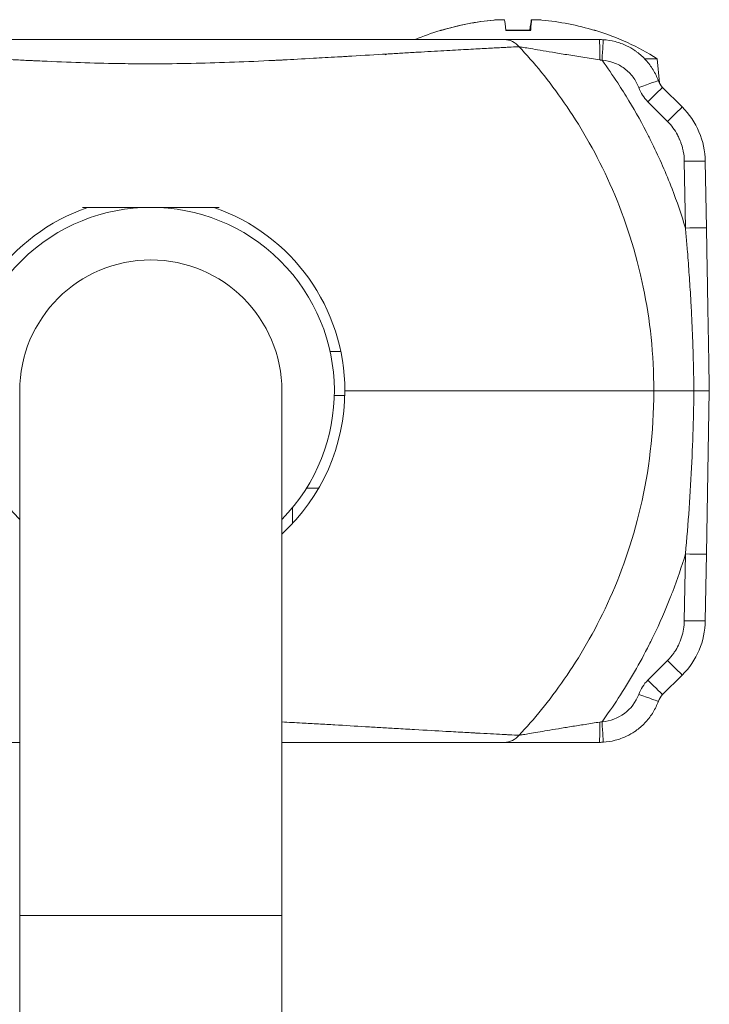
# Model space of a CAD drawing. Units: millimetres. Extents: x -1995 to 9755, y -3063 to 943.
# Drawn here: x -49 to -36, y -203 to -185 of the extents above; entities that cross this region are included whole.
import ezdxf

# ---------------------------------------------------------------- set-up
doc = ezdxf.new("R2010")
doc.units = ezdxf.units.MM
doc.header["$LTSCALE"] = 4
doc.layers.add('SIMON-PROtec_01', color=40, linetype='Continuous', lineweight=15)

msp = doc.modelspace()

# ---------------------------------------------------------------- linework, layer by layer
at = {"layer": 'SIMON-PROtec_01'}
for p, q in [((-39.73214, -184.58363), (-39.73214, -184.58389)), ((-39.01924, -184.58363), (-39.03613, -184.77665)), ((-40.73833, -184.78124), (-40.75848, -184.78124)), ((-40.72319, -184.77665), (-40.72822, -184.77665)), ((-39.03095, -184.77665), (-39.50268, -184.77665)), ((-39.03135, -184.78124), (-39.50211, -184.78124)), ((-37.82189, -184.77665), (-37.82424, -184.77665)), ((-37.79163, -184.78124), (-37.80911, -184.78124)), ((-39.38547, -184.95611), (-39.3049, -184.95611)), ((-39.02182, -184.95611), (-38.80547, -184.95611)), ((-38.46083, -184.95611), (-37.72124, -184.95611)), ((-37.85693, -185.32044), (-37.85692, -185.32044)), ((-36.86005, -185.32044), (-36.61816, -185.32044)), ((-36.61816, -185.32044), (-36.57794, -185.78018)), ((-36.14064, -186.24053), (-36.51481, -185.86635)), ((-36.42348, -186.51639), (-36.79766, -186.14222)), ((-36.07923, -188.54876), (-36.10147, -187.27501)), ((-35.67929, -188.54876), (-35.70153, -187.27501)), ((-44.97416, -188.15611), (-47.57595, -188.15611)), ((-42.85636, -190.90611), (-42.65187, -190.90611)), ((-48.77505, -191.65611), (-48.77505, -201.65611)), ((-43.77505, -201.65611), (-43.77505, -191.65611)), ((-42.57505, -191.65611), (-36.68508, -191.65611)), ((-36.68508, -191.65611), (-42.57505, -191.65611)), ((-36.68508, -191.65611), (-35.91841, -191.65611)), ((-35.91843, -191.65611), (-36.68508, -191.65611)), ((-35.63242, -191.65611), (-35.91843, -191.65611)), ((-35.67929, -194.76347), (-35.62505, -191.65611)), ((-42.77616, -191.744), (-42.5761, -191.744)), ((-43.30394, -193.50611), (-43.07076, -193.50611)), ((-43.57505, -194.18594), (-43.57505, -193.88322)), ((-36.10147, -196.03722), (-36.07923, -194.76347)), ((-35.70153, -196.03722), (-35.67929, -194.76347)), ((-36.79766, -197.17001), (-36.42348, -196.79584)), ((-36.51481, -197.44587), (-36.14064, -197.0717)), ((-39.29792, -198.35611), (-39.33135, -198.35611)), ((-38.74279, -198.35611), (-38.91582, -198.35611)), ((-38.34717, -198.35611), (-38.44518, -198.35611)), ((-43.77505, -201.65611), (-48.77505, -201.65611)), ((-48.77505, -201.65611), (-48.77505, -211.99291)), ((-43.77505, -201.65611), (-43.77505, -211.99291))]:
    msp.add_line(p, q, dxfattribs=at)
for centre, radius, start, end in [((-39.27506, -189.55611), 5, 107.258647, 113.073918), ((-40.72822, -184.87865), 0.102, 90, 107.258647), ((-37.82189, -184.87865), 0.102, 72.741353, 90), ((-39.27506, -189.55611), 5, 57.901291, 72.741353), ((-39.27506, -189.55611), 5, 120.135203, 120.398476), ((-46.27505, -191.65611), 3.7, 108.924644, 180), ((-46.27505, -191.65611), 3.5, 315.584691, 224.415309), ((-46.27505, -191.65611), 3.7, 0, 71.075356), ((-46.27505, -191.65611), 2.5, 0, 180), ((-46.27505, -191.65611), 3.7, 312.506642, 0)]:
    msp.add_arc(centre, radius, start, end, dxfattribs=at)
for centre, major_axis, ratio, start_param, end_param in [((-39.27506, -189.541), (4.99699, 0.00001), 0.9961947, 1.66180268, 1.86797978), ((-39.27309, -189.541), (-4.95533, 0.64389), 0.99613032, 4.93310902, 5.13611922), ((-39.10234, -189.541), (-0.43554, 4.97798), 0.0113249, 5.98500835, 6.19118545), ((-39.44777, -189.541), (0.43554, 4.97798), 0.0113249, 0.09199986, 0.29501006), ((-39.44778, -189.541), (0.43552, 4.97798), 0.00001, 5.98765914, 6.19390613), ((-39.27702, -189.541), (4.95533, 0.64389), 0.99613032, 1.14389918, 1.35007629), ((-39.53529, -185.35612), (0, 0.40001), 0.94839495, 5.43770627, 6.28316187), ((-37.72124, -186.15618), (-0.03793, -1.19947), 0.99997079, 3.10998055, 3.17320305), ((-37.72124, -185.35611), (0, 0.4), 0.02142953, 4.74555885, 6.28318531), ((-37.67069, -185.35771), (0.02527, 0.3992), 0.00110268, 0, 1.55337847), ((-36.97083, -185.87883), (0.3752, 0.13864), 0.01637082, 0, 1.56474714), ((-36.79766, -186.1492), (0.28284, 0.28284), 0.01234165, 0, 1.5584553), ((-36.26704, -185.61894), (-0.35028, 0), 0.99930122, 0.35370002, 0.78501368), ((-36.43639, -185.71844), (0.34303, -0.54443), 0.85498225, 4.46893642, 4.97323428), ((-36.42348, -186.52337), (0.28284, 0.28284), 0.01234165, 0, 1.5584553), ((-36.10147, -187.28199), (0.39994, 0.00698), 0.01744975, 0, 1.57049173), ((-36.07923, -188.55574), (0.39994, 0.00698), 0.01744975, 0.00000012, 1.57049149), ((-36.02499, -191.65611), (0.39993, 0), 0.00001, 6.08957019, 6.28176362), ((-36.07923, -194.75648), (0.39994, -0.00698), 0.01744975, 4.71269378, 6.28318515), ((-36.10147, -196.03023), (0.39994, -0.00698), 0.01744975, 4.71269359, 6.28318531), ((-36.42349, -196.78886), (0.28284, -0.28284), 0.01234165, 4.72473001, 6.28318527), ((-36.26716, -197.70032), (-0.75016, -0.00014), 0.99984766, 5.49769698, 5.92909424), ((-36.79766, -197.16303), (0.28284, -0.28284), 0.01234165, 4.72473001, 6.28318531), ((-37.72128, -197.1632), (0.80001, 0), 0.9998477, 4.7756621, 5.92932711), ((-36.97083, -197.4334), (0.3752, -0.13864), 0.01637082, 4.71843875, 6.28318639), ((-36.26704, -197.69328), (-0.35027, 0), 0.99930121, 5.49815921, 5.92948646), ((-37.72124, -197.95611), (0, -0.4), 0.02142907, 0.0000003, 1.53762658), ((-37.60277, -197.44307), (-0.49631, -0.40879), 0.69021883, 0.86013817, 0.93459472), ((-37.67069, -197.95452), (0.02527, -0.3992), 0.00110259, 4.72980366, 6.28318796), ((-39.53529, -197.95611), (0, -0.4), 0.94839517, 0, 0.84548184), ((-37.71176, -197.45589), (-1.03884, -0.03285), 0.86598843, 1.53429635, 1.60729641)]:
    msp.add_ellipse(centre, major_axis=major_axis, ratio=ratio, start_param=start_param, end_param=end_param, dxfattribs=at)
for points, knots in [([(-39.59203, -184.57625), (-39.59288, -184.57625), (-39.59373, -184.57625), (-39.61219, -184.57626), (-39.63444, -184.57693), (-39.68242, -184.57953), (-39.70801, -184.58143), (-39.73214, -184.58363)], [0.014563237, 0.014563237, 0.014563237, 0.014563237, 0.0149288778, 0.0149288778, 0.0223944788, 0.0223944788, 0.0296340966, 0.0296340966, 0.0296340966, 0.0296340966]), ([(-39.7292, -184.58363), (-39.70442, -184.58137), (-39.67796, -184.57942), (-39.62925, -184.57685), (-39.607, -184.57623), (-39.57181, -184.57626), (-39.55652, -184.57693), (-39.53645, -184.57953), (-39.53133, -184.58143), (-39.53087, -184.58363)], [0, 0, 0, 0, 0.0074646253, 0.0074646253, 0.0149292506, 0.0149292506, 0.0223946652, 0.0223946652, 0.0296340967, 0.0296340967, 0.0296340967, 0.0296340967]), ([(-38.95808, -184.57625), (-38.95897, -184.57625), (-38.95984, -184.57625), (-38.9783, -184.57626), (-38.99358, -184.57693), (-39.01366, -184.57953), (-39.01878, -184.58143), (-39.01924, -184.58363)], [0.014563237, 0.014563237, 0.014563237, 0.014563237, 0.0149288778, 0.0149288778, 0.0223944788, 0.0223944788, 0.0296340966, 0.0296340966, 0.0296340966, 0.0296340966]), ([(-39.01406, -184.58363), (-39.01387, -184.58137), (-39.00877, -184.57942), (-38.98839, -184.57685), (-38.97311, -184.57623), (-38.93792, -184.57626), (-38.91567, -184.57693), (-38.86769, -184.57953), (-38.8421, -184.58143), (-38.81797, -184.58363)], [0, 0, 0, 0, 0.0074644389, 0.0074644389, 0.0149288778, 0.0149288778, 0.0223944788, 0.0223944788, 0.0296340966, 0.0296340966, 0.0296340966, 0.0296340966]), ([(-53.29869, -185.09076), (-53.25939, -185.09275), (-53.20831, -185.09538), (-53.14426, -185.09869), (-53.10594, -185.10066), (-53.063, -185.10288), (-53.01531, -185.10536), (-52.98516, -185.10692), (-52.95311, -185.10859), (-52.91917, -185.11036), (-52.8814, -185.11233), (-52.84129, -185.11443), (-52.79885, -185.11666), (-52.75855, -185.11878), (-52.71615, -185.12102), (-52.6717, -185.12339), (-52.65461, -185.1243), (-52.63722, -185.12523), (-52.61953, -185.12617), (-52.6142, -185.12646), (-52.60886, -185.12674), (-52.60348, -185.12703), (-52.59186, -185.12766), (-52.58011, -185.12829), (-52.56823, -185.12893), (-52.55635, -185.12956), (-52.54316, -185.13028), (-52.53223, -185.13087), (-52.44637, -185.1355), (-52.34882, -185.14086), (-52.23866, -185.14697), (-52.10134, -185.15459), (-51.94434, -185.1634), (-51.76737, -185.17346), (-51.59442, -185.18329), (-51.40241, -185.19433), (-51.19241, -185.20658), (-51.17516, -185.20758), (-51.15778, -185.2086), (-51.14028, -185.20962), (-51.09578, -185.21223), (-51.0505, -185.21488), (-51.00446, -185.21759), (-50.95842, -185.2203), (-50.91332, -185.22295), (-50.86408, -185.22587), (-50.74757, -185.23276), (-50.63032, -185.23968), (-50.51275, -185.24662), (-50.43155, -185.25141), (-50.3502, -185.2562), (-50.26876, -185.261), (-50.16908, -185.26688), (-50.06927, -185.27275), (-49.96945, -185.27862), (-49.91955, -185.28156), (-49.86964, -185.28449), (-49.81975, -185.28742), (-49.80168, -185.28848), (-49.78361, -185.28954), (-49.76555, -185.2906), (-49.75867, -185.29101), (-49.7518, -185.29141), (-49.74492, -185.29181), (-49.73246, -185.29254), (-49.71999, -185.29328), (-49.70752, -185.29401), (-49.69506, -185.29474), (-49.68395, -185.29539), (-49.67013, -185.2962), (-49.43888, -185.30976), (-49.21607, -185.32221), (-49.00212, -185.33352), (-48.90924, -185.33843), (-48.81802, -185.34313), (-48.72846, -185.34762), (-48.67915, -185.35009), (-48.63034, -185.35249), (-48.58203, -185.35483), (-48.55787, -185.35601), (-48.53384, -185.35716), (-48.50993, -185.3583), (-48.49798, -185.35887), (-48.48606, -185.35944), (-48.47416, -185.36), (-48.46227, -185.36056), (-48.45235, -185.36103), (-48.43858, -185.36167), (-48.3764, -185.36459), (-48.3148, -185.36738), (-48.25376, -185.37005), (-48.00315, -185.38101), (-47.76212, -185.38994), (-47.53012, -185.39699), (-47.28459, -185.40445), (-47.04917, -185.40981), (-46.8233, -185.4132), (-46.67019, -185.4155), (-46.52147, -185.41689), (-46.37701, -185.4174), (-46.29015, -185.4177), (-46.20266, -185.41767), (-46.12105, -185.41734), (-45.89989, -185.41644), (-45.66316, -185.41315), (-45.41029, -185.40737), (-45.1803, -185.40212), (-44.93696, -185.3948), (-44.67956, -185.38525), (-44.44112, -185.3764), (-44.19059, -185.36562), (-43.92745, -185.35279), (-43.92254, -185.35255), (-43.91763, -185.35231), (-43.91271, -185.35207), (-43.88384, -185.35065), (-43.85482, -185.34922), (-43.82565, -185.34775), (-43.81107, -185.34702), (-43.79645, -185.34628), (-43.78179, -185.34554), (-43.77446, -185.34517), (-43.76712, -185.34479), (-43.75977, -185.34442), (-43.75609, -185.34423), (-43.75242, -185.34404), (-43.74874, -185.34385), (-43.74506, -185.34367), (-43.74005, -185.34341), (-43.73769, -185.34329), (-43.57737, -185.33506), (-43.38863, -185.32488), (-43.1711, -185.31269), (-43.03073, -185.30483), (-42.87836, -185.29612), (-42.7142, -185.28659), (-42.6843, -185.28485), (-42.65402, -185.28308), (-42.62334, -185.28129), (-42.608, -185.2804), (-42.59257, -185.27949), (-42.57704, -185.27859), (-42.56927, -185.27813), (-42.56148, -185.27767), (-42.55367, -185.27722), (-42.54976, -185.27699), (-42.54585, -185.27676), (-42.54193, -185.27653), (-42.53801, -185.2763), (-42.53294, -185.276), (-42.53015, -185.27584), (-42.50063, -185.2741), (-42.47112, -185.27237), (-42.44161, -185.27064), (-42.21742, -185.25746), (-41.99365, -185.24425), (-41.77224, -185.23113), (-41.75848, -185.23031), (-41.74473, -185.22949), (-41.73099, -185.22868), (-41.687, -185.22607), (-41.64311, -185.22346), (-41.59935, -185.22086), (-41.57747, -185.21956), (-41.55563, -185.21826), (-41.53381, -185.21696), (-41.52291, -185.21632), (-41.51201, -185.21567), (-41.50112, -185.21502), (-41.49023, -185.21437), (-41.47819, -185.21365), (-41.46848, -185.21307), (-41.37208, -185.20733), (-41.27813, -185.20179), (-41.18679, -185.19647), (-41.00986, -185.18616), (-40.84282, -185.17665), (-40.68702, -185.16793), (-40.53498, -185.15943), (-40.39365, -185.15168), (-40.26406, -185.14466), (-40.13563, -185.13769), (-40.01874, -185.13144), (-39.91387, -185.12586), (-39.80573, -185.1201), (-39.71039, -185.11506), (-39.62766, -185.11067), (-39.5833, -185.10832), (-39.54255, -185.10615), (-39.50527, -185.10417), (-39.4688, -185.10223), (-39.43566, -185.10047), (-39.40565, -185.09887), (-39.3402, -185.09539), (-39.28971, -185.0927), (-39.25142, -185.09076)], [0, 0, 0, 0, 0.0391071, 0.0391071, 0.0391071, 0.0625, 0.0625, 0.0625, 0.07729266, 0.07729266, 0.07729266, 0.09375, 0.09375, 0.09375, 0.109375, 0.109375, 0.109375, 0.11538094, 0.11538094, 0.11538094, 0.1171875, 0.1171875, 0.1171875, 0.12109375, 0.12109375, 0.12109375, 0.125, 0.125, 0.125, 0.15567891, 0.15567891, 0.15567891, 0.19392602, 0.19392602, 0.19392602, 0.23130309, 0.23130309, 0.23130309, 0.234375, 0.234375, 0.234375, 0.2421875, 0.2421875, 0.2421875, 0.25, 0.25, 0.25, 0.26848461, 0.26848461, 0.26848461, 0.28125, 0.28125, 0.28125, 0.296875, 0.296875, 0.296875, 0.3046875, 0.3046875, 0.3046875, 0.30751695, 0.30751695, 0.30751695, 0.30859375, 0.30859375, 0.30859375, 0.31054688, 0.31054688, 0.31054688, 0.3125, 0.3125, 0.3125, 0.34518557, 0.34518557, 0.34518557, 0.359375, 0.359375, 0.359375, 0.3671875, 0.3671875, 0.3671875, 0.37109375, 0.37109375, 0.37109375, 0.37304688, 0.37304688, 0.37304688, 0.375, 0.375, 0.375, 0.38382346, 0.38382346, 0.38382346, 0.42004913, 0.42004913, 0.42004913, 0.45838719, 0.45838719, 0.45838719, 0.484375, 0.484375, 0.484375, 0.5, 0.5, 0.5, 0.54234157, 0.54234157, 0.54234157, 0.58084935, 0.58084935, 0.58084935, 0.61652163, 0.61652163, 0.61652163, 0.6171875, 0.6171875, 0.6171875, 0.62109375, 0.62109375, 0.62109375, 0.62304688, 0.62304688, 0.62304688, 0.62402344, 0.62402344, 0.62402344, 0.62451172, 0.62451172, 0.62451172, 0.625, 0.625, 0.625, 0.65823915, 0.65823915, 0.65823915, 0.6796875, 0.6796875, 0.6796875, 0.68359375, 0.68359375, 0.68359375, 0.68554688, 0.68554688, 0.68554688, 0.68652344, 0.68652344, 0.68652344, 0.68701172, 0.68701172, 0.68701172, 0.6875, 0.6875, 0.6875, 0.69266799, 0.69266799, 0.69266799, 0.73193495, 0.73193495, 0.73193495, 0.734375, 0.734375, 0.734375, 0.7421875, 0.7421875, 0.7421875, 0.74609375, 0.74609375, 0.74609375, 0.74804688, 0.74804688, 0.74804688, 0.75, 0.75, 0.75, 0.76939309, 0.76939309, 0.76939309, 0.80695693, 0.80695693, 0.80695693, 0.843617, 0.843617, 0.843617, 0.87994804, 0.87994804, 0.87994804, 0.91741219, 0.91741219, 0.91741219, 0.9375, 0.9375, 0.9375, 0.95714927, 0.95714927, 0.95714927, 1, 1, 1, 1]), ([(-53.01482, -184.95611), (-52.98438, -184.95611), (-52.94744, -184.95611), (-52.90401, -184.95611), (-52.89449, -184.95611), (-52.88466, -184.95611), (-52.87452, -184.95611), (-52.84996, -184.95611), (-52.82357, -184.95611), (-52.79535, -184.95611), (-52.78205, -184.95611), (-52.7692, -184.95611), (-52.75425, -184.95611), (-52.72739, -184.95611), (-52.69918, -184.95611), (-52.66963, -184.95611), (-52.5885, -184.95611), (-52.49734, -184.95611), (-52.39611, -184.95611), (-52.3804, -184.95611), (-52.36446, -184.95611), (-52.34826, -184.95611), (-52.33769, -184.95611), (-52.32869, -184.95611), (-52.31624, -184.95611), (-52.23184, -184.95611), (-52.142, -184.95611), (-52.04698, -184.95611), (-51.91249, -184.95611), (-51.76761, -184.95611), (-51.61249, -184.95611), (-51.44633, -184.95611), (-51.26841, -184.95611), (-51.07837, -184.95611), (-50.99777, -184.95611), (-50.915, -184.95611), (-50.82999, -184.95611), (-50.81048, -184.95611), (-50.79222, -184.95611), (-50.77112, -184.95611), (-50.66488, -184.95611), (-50.55462, -184.95611), (-50.44041, -184.95611), (-50.21851, -184.95611), (-49.98162, -184.95611), (-49.72967, -184.95611), (-49.70582, -184.95611), (-49.68183, -184.95611), (-49.6577, -184.95611), (-49.6512, -184.95611), (-49.64338, -184.95611), (-49.63815, -184.95611), (-49.44442, -184.95611), (-49.22913, -184.95611), (-48.99231, -184.95611), (-48.82619, -184.95611), (-48.64949, -184.95611), (-48.46217, -184.95611), (-48.45496, -184.95611), (-48.44553, -184.95611), (-48.44049, -184.95611), (-48.38399, -184.95611), (-48.32321, -184.95611), (-48.25816, -184.95611), (-48.14319, -184.95611), (-48.01488, -184.95611), (-47.87321, -184.95611), (-47.86606, -184.95611), (-47.85769, -184.95611), (-47.85164, -184.95611), (-47.74723, -184.95611), (-47.64283, -184.95611), (-47.53842, -184.95611), (-47.49778, -184.95611), (-47.45714, -184.95611), (-47.4165, -184.95611), (-47.36815, -184.95611), (-47.32113, -184.95611), (-47.27146, -184.95611), (-47.12186, -184.95611), (-46.97416, -184.95611), (-46.82836, -184.95611), (-46.59293, -184.95611), (-46.36245, -184.95611), (-46.13692, -184.95611), (-46.13112, -184.95611), (-46.12377, -184.95611), (-46.11954, -184.95611), (-45.93579, -184.95611), (-45.69703, -184.95611), (-45.40312, -184.95611), (-45.29087, -184.95611), (-45.17058, -184.95611), (-45.04228, -184.95611), (-45.01133, -184.95611), (-44.98163, -184.95611), (-44.94803, -184.95611), (-44.85165, -184.95611), (-44.75964, -184.95611), (-44.672, -184.95611), (-44.37361, -184.95611), (-44.12584, -184.95611), (-43.92868, -184.95611), (-43.86325, -184.95611), (-43.80339, -184.95611), (-43.74911, -184.95611), (-43.73172, -184.95611), (-43.69628, -184.95611), (-43.66817, -184.95611), (-43.50212, -184.95611), (-43.34352, -184.95611), (-43.19232, -184.95611), (-42.99612, -184.95611), (-42.81241, -184.95611), (-42.64123, -184.95611), (-42.61971, -184.95611), (-42.60008, -184.95611), (-42.57727, -184.95611), (-42.54897, -184.95611), (-42.52086, -184.95611), (-42.49293, -184.95611), (-42.2701, -184.95611), (-42.05912, -184.95611), (-41.85993, -184.95611), (-41.78229, -184.95611), (-41.70644, -184.95611), (-41.63239, -184.95611), (-41.6132, -184.95611), (-41.59239, -184.95611), (-41.57519, -184.95611), (-41.48494, -184.95611), (-41.39738, -184.95611), (-41.31241, -184.95611), (-41.14833, -184.95611), (-40.99395, -184.95611), (-40.84907, -184.95611), (-40.71054, -184.95611), (-40.58067, -184.95611), (-40.45963, -184.95611), (-40.38542, -184.95611), (-40.31452, -184.95611), (-40.24706, -184.95611), (-40.2357, -184.95611), (-40.2235, -184.95611), (-40.21327, -184.95611), (-40.18791, -184.95611), (-40.16314, -184.95611), (-40.13895, -184.95611), (-40.04595, -184.95611), (-39.96152, -184.95611), (-39.88573, -184.95611), (-39.88307, -184.95611), (-39.88042, -184.95611), (-39.87777, -184.95611), (-39.84873, -184.95611), (-39.82052, -184.95611), (-39.7948, -184.95611), (-39.75114, -184.95611), (-39.71142, -184.95611), (-39.67558, -184.95611), (-39.61925, -184.95611), (-39.5724, -184.95611), (-39.53529, -184.95611)], [0, 0, 0, 0, 0.03125, 0.03125, 0.03125, 0.03810019, 0.03810019, 0.03810019, 0.0546875, 0.0546875, 0.0546875, 0.0625, 0.0625, 0.0625, 0.07654558, 0.07654558, 0.07654558, 0.11511138, 0.11511138, 0.11511138, 0.12109375, 0.12109375, 0.12109375, 0.125, 0.125, 0.125, 0.15147347, 0.15147347, 0.15147347, 0.18894085, 0.18894085, 0.18894085, 0.22907263, 0.22907263, 0.22907263, 0.24609375, 0.24609375, 0.24609375, 0.25, 0.25, 0.25, 0.26967588, 0.26967588, 0.26967588, 0.30790408, 0.30790408, 0.30790408, 0.31152344, 0.31152344, 0.31152344, 0.3125, 0.3125, 0.3125, 0.34865982, 0.34865982, 0.34865982, 0.37402344, 0.37402344, 0.37402344, 0.375, 0.375, 0.375, 0.38593997, 0.38593997, 0.38593997, 0.40527344, 0.40527344, 0.40527344, 0.40625, 0.40625, 0.40625, 0.42312058, 0.42312058, 0.42312058, 0.4296875, 0.4296875, 0.4296875, 0.4375, 0.4375, 0.4375, 0.46102937, 0.46102937, 0.46102937, 0.49902344, 0.49902344, 0.49902344, 0.5, 0.5, 0.5, 0.54240041, 0.54240041, 0.54240041, 0.55859375, 0.55859375, 0.55859375, 0.5625, 0.5625, 0.5625, 0.5737043, 0.5737043, 0.5737043, 0.61185225, 0.61185225, 0.61185225, 0.62451172, 0.62451172, 0.62451172, 0.62856705, 0.62856705, 0.62856705, 0.65251639, 0.65251639, 0.65251639, 0.68359375, 0.68359375, 0.68359375, 0.6875, 0.6875, 0.6875, 0.69234704, 0.69234704, 0.69234704, 0.73101931, 0.73101931, 0.73101931, 0.74609375, 0.74609375, 0.74609375, 0.75, 0.75, 0.75, 0.77049125, 0.77049125, 0.77049125, 0.81006043, 0.81006043, 0.81006043, 0.84789551, 0.84789551, 0.84789551, 0.87109375, 0.87109375, 0.87109375, 0.875, 0.875, 0.875, 0.88467503, 0.88467503, 0.88467503, 0.921875, 0.921875, 0.921875, 0.92318105, 0.92318105, 0.92318105, 0.9375, 0.9375, 0.9375, 0.96180571, 0.96180571, 0.96180571, 1, 1, 1, 1]), ([(-36.68508, -191.65611), (-36.6823, -190.95437), (-36.75692, -190.28973), (-36.88391, -189.67619), (-36.90028, -189.5971), (-36.91753, -189.5188), (-36.93562, -189.44129), (-37.25238, -188.08358), (-37.81435, -186.99296), (-38.39061, -186.16089), (-38.67874, -185.74486), (-38.97201, -185.3912), (-39.25142, -185.09076)], [0, 0, 0, 0, 0.22145309, 0.22145309, 0.22145309, 0.25, 0.25, 0.25, 0.75, 0.75, 0.75, 1, 1, 1, 1]), ([(-39.25142, -185.09077), (-39.22969, -185.0944), (-39.20137, -185.09919), (-39.16793, -185.10487), (-39.12993, -185.11132), (-39.08533, -185.11891), (-39.03601, -185.12728), (-38.97998, -185.1368), (-38.91787, -185.14732), (-38.8517, -185.15847), (-38.77819, -185.17086), (-38.69968, -185.18402), (-38.61798, -185.1976), (-38.52964, -185.21228), (-38.43756, -185.22744), (-38.34329, -185.2428), (-38.24328, -185.25909), (-38.1408, -185.27558), (-38.03716, -185.29204), (-37.92971, -185.30911), (-37.82102, -185.32613), (-37.71267, -185.34285)], [0, 0, 0, 0, 0.10246553, 0.10246553, 0.10246553, 0.21887273, 0.21887273, 0.21887273, 0.35109634, 0.35109634, 0.35109634, 0.49798484, 0.49798484, 0.49798484, 0.6568121, 0.6568121, 0.6568121, 0.82531474, 0.82531474, 0.82531474, 1, 1, 1, 1]), ([(-37.64542, -184.95851), (-37.57124, -184.96321), (-37.49494, -184.97499), (-37.4183, -184.99498), (-37.34595, -185.01385), (-37.27329, -185.04005), (-37.20201, -185.07426), (-37.149, -185.09971), (-37.09676, -185.12959), (-37.04614, -185.16403), (-37.03225, -185.17348), (-37.01848, -185.18328), (-37.00485, -185.19342), (-36.94454, -185.2383), (-36.88703, -185.28993), (-36.83405, -185.3481), (-36.78334, -185.40378), (-36.73677, -185.46545), (-36.69593, -185.53263), (-36.65673, -185.5971), (-36.62281, -185.66664), (-36.59563, -185.74018)], [0, 0, 0, 0, 0.1889445, 0.1889445, 0.1889445, 0.36732143, 0.36732143, 0.36732143, 0.5, 0.5, 0.5, 0.53642197, 0.53642197, 0.53642197, 0.69763397, 0.69763397, 0.69763397, 0.85192197, 0.85192197, 0.85192197, 1, 1, 1, 1]), ([(-37.71267, -185.34285), (-37.70802, -185.34357), (-37.69871, -185.34511), (-37.68471, -185.34774), (-37.67537, -185.3497), (-37.67069, -185.35073)], [0, 0, 0, 0, 0.33305822, 0.66636743, 1, 1, 1, 1]), ([(-36.97083, -185.87184), (-36.99811, -185.79804), (-37.05266, -185.69713), (-37.12769, -185.6109), (-37.18226, -185.55667), (-37.21336, -185.53003), (-37.27393, -185.48464), (-37.30594, -185.46419), (-37.37339, -185.42774), (-37.41011, -185.41128), (-37.51781, -185.37143), (-37.59271, -185.35567), (-37.67069, -185.35073)], [0, 0, 0, 0, 0.25, 0.375, 0.375, 0.5, 0.5, 0.625, 0.625, 0.75, 0.75, 1, 1, 1, 1]), ([(-37.67069, -185.35073), (-37.56741, -185.49229), (-37.46776, -185.63618), (-37.37174, -185.78241), (-37.29823, -185.89438), (-37.22684, -186.00771), (-37.15759, -186.12242), (-37.02532, -186.3415), (-36.90083, -186.56559), (-36.78411, -186.79468), (-36.76871, -186.8249), (-36.75345, -186.8552), (-36.73832, -186.8856), (-36.72967, -186.90298), (-36.72045, -186.92165), (-36.7125, -186.93784), (-36.57424, -187.21945), (-36.44883, -187.50662), (-36.33617, -187.79928), (-36.24149, -188.04521), (-36.15582, -188.29502), (-36.07923, -188.54876)], [0, 0, 0, 0, 0.14159069, 0.14159069, 0.14159069, 0.25, 0.25, 0.25, 0.45706218, 0.45706218, 0.45706218, 0.484375, 0.484375, 0.484375, 0.5, 0.5, 0.5, 0.77169547, 0.77169547, 0.77169547, 1, 1, 1, 1]), ([(-36.10147, -187.27501), (-36.10257, -187.2121), (-36.1089, -187.15023), (-36.12041, -187.08938), (-36.12254, -187.07811), (-36.12485, -187.06687), (-36.12734, -187.05567), (-36.13742, -187.01037), (-36.15044, -186.96566), (-36.16636, -186.92152), (-36.16933, -186.91329), (-36.17241, -186.90507), (-36.17559, -186.89687), (-36.18232, -186.8795), (-36.19032, -186.86039), (-36.19716, -186.84503), (-36.20809, -186.82045), (-36.21989, -186.79642), (-36.23251, -186.77293), (-36.2576, -186.72624), (-36.28594, -186.68166), (-36.31752, -186.63912), (-36.34949, -186.59607), (-36.38477, -186.55511), (-36.42348, -186.51639)], [0, 0, 0, 0, 0.21091664, 0.21091664, 0.21091664, 0.25, 0.25, 0.25, 0.40801176, 0.40801176, 0.40801176, 0.4375, 0.4375, 0.4375, 0.5, 0.5, 0.5, 0.60001541, 0.60001541, 0.60001541, 0.79880631, 0.79880631, 0.79880631, 1, 1, 1, 1]), ([(-36.07923, -188.54876), (-36.07055, -188.64651), (-36.06215, -188.74445), (-36.05406, -188.84257), (-36.04978, -188.89444), (-36.04558, -188.94637), (-36.04147, -188.99834), (-36.02977, -189.14642), (-36.01878, -189.29488), (-36.00855, -189.44368), (-35.99832, -189.59265), (-35.98885, -189.74196), (-35.98021, -189.89155), (-35.97958, -189.90246), (-35.97895, -189.91336), (-35.97833, -189.92427), (-35.97095, -190.05396), (-35.96418, -190.18386), (-35.95805, -190.31393), (-35.95207, -190.44109), (-35.9467, -190.56841), (-35.94196, -190.69585), (-35.93844, -190.79044), (-35.93528, -190.8851), (-35.93246, -190.9798), (-35.93192, -190.99795), (-35.9314, -191.01609), (-35.93089, -191.03424), (-35.92796, -191.13778), (-35.92546, -191.24137), (-35.92338, -191.34498), (-35.9213, -191.44868), (-35.91965, -191.5524), (-35.91843, -191.65611)], [0, 0, 0, 0, 0.09576308, 0.09576308, 0.09576308, 0.14639328, 0.14639328, 0.14639328, 0.29065481, 0.29065481, 0.29065481, 0.43508488, 0.43508488, 0.43508488, 0.44561237, 0.44561237, 0.44561237, 0.57078665, 0.57078665, 0.57078665, 0.69315154, 0.69315154, 0.69315154, 0.78396996, 0.78396996, 0.78396996, 0.80137063, 0.80137063, 0.80137063, 0.90064394, 0.90064394, 0.90064394, 1, 1, 1, 1]), ([(-35.63098, -191.31641), (-35.63259, -191.2244), (-35.6342, -191.13225), (-35.63581, -191.03997), (-35.63776, -190.92838), (-35.63971, -190.81659), (-35.64166, -190.70458), (-35.64387, -190.5784), (-35.64607, -190.45195), (-35.64829, -190.32519), (-35.64949, -190.25633), (-35.65069, -190.18738), (-35.6519, -190.11834), (-35.65314, -190.04703), (-35.65439, -189.97561), (-35.65564, -189.9041), (-35.65824, -189.75496), (-35.66085, -189.60536), (-35.66347, -189.45525), (-35.66608, -189.30601), (-35.66869, -189.15626), (-35.67131, -189.00596), (-35.67396, -188.85413), (-35.67662, -188.70174), (-35.67929, -188.54876)], [0.111176007, 0.111176007, 0.111176007, 0.111176007, 0.201362156, 0.201362156, 0.201362156, 0.310414387, 0.310414387, 0.310414387, 0.433260832, 0.433260832, 0.433260832, 0.5, 0.5, 0.5, 0.568931821, 0.568931821, 0.568931821, 0.71268494, 0.71268494, 0.71268494, 0.855616091, 0.855616091, 0.855616091, 0.999999934, 0.999999934, 0.999999934, 0.999999934]), ([(-39.25142, -198.22146), (-38.97205, -197.92107), (-38.6788, -197.56745), (-38.39068, -197.15144), (-37.81445, -196.31943), (-37.25244, -195.22882), (-36.93565, -193.87107), (-36.77725, -193.19219), (-36.68195, -192.44837), (-36.68508, -191.65611)], [0, 0, 0, 0, 0.25, 0.25, 0.25, 0.75, 0.75, 0.75, 1, 1, 1, 1]), ([(-35.91841, -191.65611), (-35.92045, -191.82883), (-35.92367, -192.00157), (-35.92808, -192.17419), (-35.93521, -192.45341), (-35.94544, -192.73233), (-35.95862, -193.01043), (-35.97264, -193.30623), (-35.99, -193.6011), (-36.01035, -193.89467), (-36.03053, -194.18568), (-36.05364, -194.47541), (-36.07923, -194.76347)], [0.000000002, 0.000000002, 0.000000002, 0.000000002, 0.165460954, 0.165460954, 0.165460954, 0.433104746, 0.433104746, 0.433104746, 0.717789098, 0.717789098, 0.717789098, 1, 1, 1, 1]), ([(-36.07923, -194.76347), (-36.15234, -195.00565), (-36.23371, -195.24436), (-36.32336, -195.47958), (-36.33663, -195.51441), (-36.35008, -195.54916), (-36.36372, -195.58383), (-36.46284, -195.83589), (-36.57154, -196.08392), (-36.68982, -196.3279), (-36.69771, -196.34417), (-36.70506, -196.35924), (-36.71361, -196.37665), (-36.73268, -196.41549), (-36.75198, -196.45419), (-36.7715, -196.49275), (-36.9493, -196.84396), (-37.14546, -197.18357), (-37.35988, -197.51164), (-37.45952, -197.6641), (-37.56311, -197.81406), (-37.67069, -197.9615)], [0, 0, 0, 0, 0.21775805, 0.21775805, 0.21775805, 0.25, 0.25, 0.25, 0.484375, 0.484375, 0.484375, 0.5, 0.5, 0.5, 0.53486448, 0.53486448, 0.53486448, 0.85242672, 0.85242672, 0.85242672, 1, 1, 1, 1]), ([(-36.42348, -196.79584), (-36.37895, -196.7513), (-36.33881, -196.70372), (-36.30301, -196.65313), (-36.29633, -196.64368), (-36.28979, -196.63412), (-36.28342, -196.62446), (-36.25782, -196.58568), (-36.23468, -196.54519), (-36.21399, -196.50299), (-36.21011, -196.49509), (-36.20632, -196.48712), (-36.20262, -196.4791), (-36.19479, -196.46214), (-36.18658, -196.44299), (-36.1803, -196.42744), (-36.17022, -196.40243), (-36.16113, -196.37719), (-36.153, -196.35173), (-36.13691, -196.30129), (-36.1246, -196.24997), (-36.11599, -196.19775), (-36.10733, -196.14516), (-36.10242, -196.09163), (-36.10147, -196.03722)], [0, 0, 0, 0, 0.21065668, 0.21065668, 0.21065668, 0.25, 0.25, 0.25, 0.40791141, 0.40791141, 0.40791141, 0.4375, 0.4375, 0.4375, 0.5, 0.5, 0.5, 0.6004744, 0.6004744, 0.6004744, 0.79952155, 0.79952155, 0.79952155, 1, 1, 1, 1]), ([(-36.14064, -197.0717), (-36.00498, -196.93603), (-35.89552, -196.77379), (-35.82051, -196.59707), (-35.74551, -196.42035), (-35.70488, -196.22902), (-35.70153, -196.03722)], [0.000002082, 0.000002082, 0.000002082, 0.000002082, 0.500001041, 0.500001041, 0.500001041, 1, 1, 1, 1]), ([(-36.59563, -197.57205), (-36.62279, -197.64554), (-36.65669, -197.71504), (-36.69585, -197.77947), (-36.73664, -197.84659), (-36.78315, -197.90822), (-36.8338, -197.96386), (-36.88673, -198.02201), (-36.94418, -198.07362), (-37.00444, -198.1185), (-37.0182, -198.12875), (-37.0321, -198.13865), (-37.04614, -198.1482), (-37.09659, -198.18252), (-37.14865, -198.21232), (-37.20148, -198.23771), (-37.27276, -198.27196), (-37.34543, -198.2982), (-37.4178, -198.31711), (-37.49461, -198.33719), (-37.57108, -198.34901), (-37.64542, -198.35372)], [0, 0, 0, 0, 0.1479796, 0.1479796, 0.1479796, 0.30211817, 0.30211817, 0.30211817, 0.46320932, 0.46320932, 0.46320932, 0.5, 0.5, 0.5, 0.6322342, 0.6322342, 0.6322342, 0.81064411, 0.81064411, 0.81064411, 1, 1, 1, 1]), ([(-39.25142, -198.22146), (-39.30024, -198.21899), (-39.36726, -198.21558), (-39.45465, -198.21104), (-39.47757, -198.20984), (-39.50189, -198.20858), (-39.52761, -198.20725), (-39.65135, -198.20083), (-39.80802, -198.19267), (-39.99597, -198.18254), (-40.01947, -198.18128), (-40.04094, -198.18011), (-40.0634, -198.17889), (-40.08586, -198.17767), (-40.10906, -198.17641), (-40.13302, -198.1751), (-40.18093, -198.17248), (-40.23188, -198.16967), (-40.28594, -198.16667), (-40.39408, -198.16068), (-40.51473, -198.15393), (-40.64829, -198.14639), (-40.82568, -198.13637), (-41.02572, -198.12494), (-41.24757, -198.11206), (-41.35976, -198.10554), (-41.47749, -198.09866), (-41.60042, -198.09141), (-41.69192, -198.08602), (-41.78981, -198.08022), (-41.88702, -198.07448), (-41.98422, -198.06875), (-42.08177, -198.06299), (-42.17946, -198.05723), (-42.37485, -198.04571), (-42.5709, -198.03417), (-42.76665, -198.02268), (-42.81559, -198.0198), (-42.86296, -198.01701), (-42.91698, -198.01386), (-42.971, -198.01071), (-43.02455, -198.00762), (-43.07763, -198.00459), (-43.18379, -197.99853), (-43.28806, -197.99272), (-43.39041, -197.98715), (-43.52182, -197.98001), (-43.65003, -197.97328), (-43.77505, -197.96696)], [0, 0, 0, 0, 0.048572031, 0.048572031, 0.048572031, 0.061316563, 0.061316563, 0.061316563, 0.122633126, 0.122633126, 0.122633126, 0.130297696, 0.130297696, 0.130297696, 0.137962267, 0.137962267, 0.137962267, 0.153291407, 0.153291407, 0.153291407, 0.183949689, 0.183949689, 0.183949689, 0.224672639, 0.224672639, 0.224672639, 0.245266252, 0.245266252, 0.245266252, 0.260595392, 0.260595392, 0.260595392, 0.275924533, 0.275924533, 0.275924533, 0.306582815, 0.306582815, 0.306582815, 0.314247385, 0.314247385, 0.314247385, 0.321911955, 0.321911955, 0.321911955, 0.337241096, 0.337241096, 0.337241096, 0.356923089, 0.356923089, 0.356923089, 0.356923089]), ([(-37.71267, -197.96938), (-37.80697, -197.98393), (-37.90152, -197.99871), (-37.99526, -198.01354), (-38.08396, -198.02758), (-38.17193, -198.04166), (-38.2584, -198.05565), (-38.34135, -198.06907), (-38.42291, -198.0824), (-38.50219, -198.09547), (-38.57581, -198.1076), (-38.64746, -198.11951), (-38.71618, -198.131), (-38.77887, -198.14148), (-38.83911, -198.15162), (-38.89587, -198.1612), (-38.95081, -198.17048), (-39.00249, -198.17925), (-39.04955, -198.18724), (-39.09461, -198.1949), (-39.13544, -198.20184), (-39.1705, -198.20779), (-39.20282, -198.21328), (-39.23024, -198.21792), (-39.25142, -198.22146)], [0, 0, 0, 0, 0.15200588, 0.15200588, 0.15200588, 0.29583047, 0.29583047, 0.29583047, 0.43379889, 0.43379889, 0.43379889, 0.56191029, 0.56191029, 0.56191029, 0.67878278, 0.67878278, 0.67878278, 0.79191303, 0.79191303, 0.79191303, 0.90020054, 0.90020054, 0.90020054, 1, 1, 1, 1]), ([(-48.77505, -198.35611), (-48.78384, -198.35611), (-48.79248, -198.35611), (-48.80099, -198.35611), (-48.81837, -198.35611), (-48.85381, -198.35611), (-48.88193, -198.35611), (-49.04798, -198.35611), (-49.20658, -198.35611), (-49.35778, -198.35611), (-49.55398, -198.35611), (-49.73769, -198.35611), (-49.90887, -198.35611), (-49.93039, -198.35611), (-49.95002, -198.35611), (-49.97283, -198.35611), (-50.00113, -198.35611), (-50.02924, -198.35611), (-50.05717, -198.35611), (-50.28, -198.35611), (-50.49098, -198.35611), (-50.69017, -198.35611), (-50.76781, -198.35611), (-50.84366, -198.35611), (-50.91771, -198.35611), (-50.9369, -198.35611), (-50.95771, -198.35611), (-50.97491, -198.35611), (-51.06516, -198.35611), (-51.15272, -198.35611), (-51.23769, -198.35611), (-51.40177, -198.35611), (-51.55615, -198.35611), (-51.70103, -198.35611), (-51.83957, -198.35611), (-51.96943, -198.35611), (-52.09047, -198.35611), (-52.16469, -198.35611), (-52.23559, -198.35611), (-52.30305, -198.35611), (-52.31441, -198.35611), (-52.3266, -198.35611), (-52.33684, -198.35611), (-52.3622, -198.35611), (-52.38697, -198.35611), (-52.41116, -198.35611), (-52.50416, -198.35611), (-52.58859, -198.35611), (-52.66437, -198.35611), (-52.66703, -198.35611), (-52.66969, -198.35611), (-52.67234, -198.35611), (-52.70138, -198.35611), (-52.72959, -198.35611), (-52.75531, -198.35611), (-52.79897, -198.35611), (-52.83868, -198.35611), (-52.87453, -198.35611), (-52.93086, -198.35611), (-52.97771, -198.35611), (-53.01482, -198.35611)], [0.62252775, 0.62252775, 0.62252775, 0.62252775, 0.624511719, 0.624511719, 0.624511719, 0.628567016, 0.628567016, 0.628567016, 0.652516369, 0.652516369, 0.652516369, 0.68359375, 0.68359375, 0.68359375, 0.6875, 0.6875, 0.6875, 0.692347033, 0.692347033, 0.692347033, 0.731019302, 0.731019302, 0.731019302, 0.74609375, 0.74609375, 0.74609375, 0.75, 0.75, 0.75, 0.770491256, 0.770491256, 0.770491256, 0.81006044, 0.81006044, 0.81006044, 0.847895518, 0.847895518, 0.847895518, 0.87109375, 0.87109375, 0.87109375, 0.875, 0.875, 0.875, 0.884675021, 0.884675021, 0.884675021, 0.921875, 0.921875, 0.921875, 0.923181023, 0.923181023, 0.923181023, 0.9375, 0.9375, 0.9375, 0.961805295, 0.961805295, 0.961805295, 1, 1, 1, 1]), ([(-39.53529, -198.35611), (-39.56573, -198.35611), (-39.60267, -198.35611), (-39.6461, -198.35611), (-39.65561, -198.35611), (-39.66545, -198.35611), (-39.67559, -198.35611), (-39.70015, -198.35611), (-39.72654, -198.35611), (-39.75476, -198.35611), (-39.76805, -198.35611), (-39.78091, -198.35611), (-39.79585, -198.35611), (-39.82271, -198.35611), (-39.85093, -198.35611), (-39.88048, -198.35611), (-39.96161, -198.35611), (-40.05276, -198.35611), (-40.154, -198.35611), (-40.1697, -198.35611), (-40.18565, -198.35611), (-40.20184, -198.35611), (-40.21241, -198.35611), (-40.22141, -198.35611), (-40.23387, -198.35611), (-40.31826, -198.35611), (-40.4081, -198.35611), (-40.50312, -198.35611), (-40.63761, -198.35611), (-40.78249, -198.35611), (-40.93761, -198.35611), (-41.10377, -198.35611), (-41.28169, -198.35611), (-41.47173, -198.35611), (-41.55232, -198.35611), (-41.63509, -198.35611), (-41.7201, -198.35611), (-41.73961, -198.35611), (-41.75788, -198.35611), (-41.77897, -198.35611), (-41.88522, -198.35611), (-41.99547, -198.35611), (-42.10969, -198.35611), (-42.33159, -198.35611), (-42.56847, -198.35611), (-42.82042, -198.35611), (-42.84428, -198.35611), (-42.86827, -198.35611), (-42.89239, -198.35611), (-42.8989, -198.35611), (-42.90672, -198.35611), (-42.91195, -198.35611), (-43.10567, -198.35611), (-43.32096, -198.35611), (-43.55779, -198.35611), (-43.6283, -198.35611), (-43.70072, -198.35611), (-43.77506, -198.35611)], [0, 0, 0, 0, 0.03125, 0.03125, 0.03125, 0.038099471, 0.038099471, 0.038099471, 0.0546875, 0.0546875, 0.0546875, 0.0625, 0.0625, 0.0625, 0.076545631, 0.076545631, 0.076545631, 0.115111381, 0.115111381, 0.115111381, 0.12109375, 0.12109375, 0.12109375, 0.125, 0.125, 0.125, 0.151473472, 0.151473472, 0.151473472, 0.188940844, 0.188940844, 0.188940844, 0.229072616, 0.229072616, 0.229072616, 0.24609375, 0.24609375, 0.24609375, 0.25, 0.25, 0.25, 0.269675859, 0.269675859, 0.269675859, 0.30790407, 0.30790407, 0.30790407, 0.311523438, 0.311523438, 0.311523438, 0.3125, 0.3125, 0.3125, 0.348659798, 0.348659798, 0.348659798, 0.359426416, 0.359426416, 0.359426416, 0.359426416])]:
    msp.add_open_spline(points, degree=3, knots=knots, dxfattribs=at)
for points in [[(-39.53529, -184.95611), (-39.52797, -184.95611), (-39.52001, -184.95611), (-39.5114, -184.95611)], [(-39.51139, -184.95611), (-39.478, -184.95611), (-39.43522, -184.95612), (-39.38547, -184.95612)], [(-39.30489, -184.95611), (-39.22224, -184.95611), (-39.12587, -184.95611), (-39.02182, -184.95611)], [(-38.80541, -184.95611), (-38.69572, -184.95611), (-38.57984, -184.95611), (-38.46083, -184.95611)], [(-36.14064, -186.24053), (-35.86913, -186.51204), (-35.70823, -186.8911), (-35.70153, -187.27501)], [(-35.63098, -191.31641), (-35.62901, -191.42964), (-35.62703, -191.54287), (-35.62505, -191.65611)], [(-39.51767, -198.35611), (-39.52391, -198.35611), (-39.52978, -198.35611), (-39.53529, -198.35611)], [(-39.33135, -198.35611), (-39.40802, -198.35611), (-39.47236, -198.35612), (-39.51767, -198.35611)], [(-38.91582, -198.35611), (-39.05794, -198.35611), (-39.18945, -198.35611), (-39.29792, -198.35611)], [(-38.44518, -198.35611), (-38.5473, -198.35611), (-38.64712, -198.35611), (-38.74279, -198.35611)], [(-37.72124, -198.35611), (-37.93246, -198.35611), (-38.14499, -198.35611), (-38.34717, -198.35611)]]:
    msp.add_open_spline(points, degree=3, dxfattribs=at)

doc.saveas('drawing.dxf')
